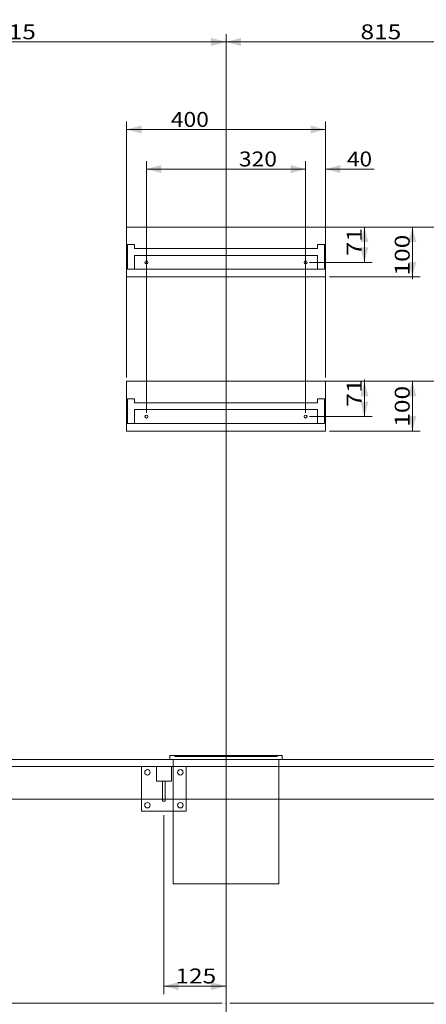
# Model space of a CAD drawing. Units: millimetres. Extents: x 54 to 4798, y 18 to 3054.
# Drawn here: x 1653 to 2470, y 1029 to 3008 of the extents above; entities that cross this region are included whole.
import ezdxf
from ezdxf.lldxf.tags import DXFTag

# ---------------------------------------------------------------- set-up
doc = ezdxf.new("R2010")
doc.units = ezdxf.units.MM
doc.layers.add('1', color=7, linetype='Continuous', true_color=0xffffff)
doc.layers.add('256', color=7, linetype='Continuous', true_color=0xffffff)
doc.styles.add('blockfont', font='simplex.shx')
tags = doc.linetypes.add('DASHED', pattern=[25.72, 12.86, -12.86]).pattern_tags.tags
tags[6:7] = [DXFTag(74, 4), DXFTag(75, 0), DXFTag(340, '0'), DXFTag(46, 0.0), DXFTag(50, 0.0), DXFTag(44, 0.0), DXFTag(45, 0.0)]
tags[4:5] = [DXFTag(74, 4), DXFTag(75, 0), DXFTag(340, '0'), DXFTag(46, 0.0), DXFTag(50, 0.0), DXFTag(44, 0.0), DXFTag(45, 0.0)]
doc.dimstyles.get("Standard").update_dxf_attribs({"dimtxt": 0.18, "dimasz": 0.18, "dimexe": 0.18, "dimexo": 0.0625, "dimgap": 0.09, "dimtad": 0, "dimtih": 1, "dimtoh": 1, "dimdec": 4, "dimzin": 0, "dimdsep": 46, "dimtxsty": 'Standard', "dimcen": 0.09, "dimadec": 0, "dimazin": 0, "dimtfac": 1, "dimtdec": 4, "dimtofl": 0, "dimtmove": 0, "dimatfit": 3, "dimfxl": 0, "dimtolj": 1, "dimtzin": 0, "dimarcsym": 0})

# ---------------------------------------------------------------- blocks, each defined once
blk = doc.blocks.new('_U1')
at = {"layer": '256', "color": 252, "lineweight": 13}
for p, q in [((667.7, 1433.6), (667.7, 801.8)), ((2067.7, 1263.6), (2067.7, 801.8)), ((2067.7, 817.6), (667.7, 817.6))]:
    blk.add_line(p, q, dxfattribs=at)
at = {"layer": '256', "color": 252, "lineweight": 18}
for points in [[(667.7, 817.6), (697.7, 825.7), (697.7, 809.6), (667.7, 817.6)], [(2067.7, 817.6), (2037.7, 809.6), (2037.7, 825.7), (2067.7, 817.6)]]:
    blk.add_solid(points, dxfattribs=at)
at = {"layer": '256', "color": 252, "linetype": 'Continuous', "lineweight": 18, "insert": (1265.7, 823), "char_height": 30, "attachment_point": 7, "line_spacing_factor": 0.903614, "style": 'blockfont'}
blk.add_mtext('\\W1.1938;1400', dxfattribs=at)
blk = doc.blocks.new('_U6')
at = {"layer": '256', "color": 252, "lineweight": 13}
for p, q in [((2067.7, 1039.5), (2067.7, 2979.5)), ((2882.7, 2539.5), (2882.7, 2979.5)), ((2067.7, 2963.6), (2882.7, 2963.6))]:
    blk.add_line(p, q, dxfattribs=at)
at = {"layer": '256', "color": 252, "lineweight": 18}
for points in [[(2067.7, 2963.6), (2097.7, 2971.7), (2097.7, 2955.6)], [(2882.7, 2963.6), (2852.7, 2955.6), (2852.7, 2971.7)]]:
    blk.add_solid(points, dxfattribs=at)
at = {"layer": '256', "color": 252, "linetype": 'Continuous', "lineweight": 18, "insert": (2338.1, 2969), "char_height": 30, "attachment_point": 7, "line_spacing_factor": 0.903614, "style": 'blockfont'}
blk.add_mtext('\\W1.2033;815', dxfattribs=at)
blk = doc.blocks.new('_U13')
at = {"layer": '256', "color": 252, "lineweight": 13}
for p, q in [((2227.7, 2528.5), (2227.7, 2724)), ((2267.7, 2289.5), (2267.7, 2724)), ((2227.7, 2708.1), (2152.7, 2708.1)), ((2267.7, 2708.1), (2365.9, 2708.1))]:
    blk.add_line(p, q, dxfattribs=at)
at = {"layer": '256', "color": 252, "lineweight": 18}
for points in [[(2227.7, 2708.1), (2197.7, 2700.1), (2197.7, 2716.1)], [(2267.7, 2708.1), (2297.7, 2716.1), (2297.7, 2700.1)]]:
    blk.add_solid(points, dxfattribs=at)
at = {"layer": '256', "color": 252, "linetype": 'Continuous', "lineweight": 18, "insert": (2311, 2713.4), "char_height": 30, "attachment_point": 7, "line_spacing_factor": 0.903614, "style": 'blockfont'}
blk.add_mtext('\\W1.1089;40', dxfattribs=at)
blk = doc.blocks.new('_U17')
at = {"layer": '256', "color": 252, "lineweight": 13}
for p, q in [((2717.7, 1409.6), (2717.7, 954)), ((2067.7, 1263.6), (2067.7, 954)), ((2067.7, 969.9), (2717.7, 969.9))]:
    blk.add_line(p, q, dxfattribs=at)
at = {"layer": '256', "color": 252, "lineweight": 18}
for points in [[(2067.7, 969.9), (2097.7, 978), (2097.7, 961.9)], [(2717.7, 969.9), (2687.7, 961.9), (2687.7, 978)]]:
    blk.add_solid(points, dxfattribs=at)
at = {"layer": '256', "color": 252, "linetype": 'Continuous', "lineweight": 18, "insert": (2362.9, 975.2), "char_height": 30, "attachment_point": 7, "line_spacing_factor": 0.903614, "style": 'blockfont'}
blk.add_mtext('\\W1.1228;650', dxfattribs=at)
blk = doc.blocks.new('_U18')
at = {"layer": '256', "color": 252, "lineweight": 13}
for p, q in [((2067.7, 2173.6), (2067.7, 1050.1)), ((1942.7, 1409.6), (1942.7, 1050.1)), ((1942.7, 1066), (2067.7, 1066))]:
    blk.add_line(p, q, dxfattribs=at)
at = {"layer": '256', "color": 252, "lineweight": 18}
for points in [[(1942.7, 1066), (1972.7, 1074), (1972.7, 1057.9)], [(2067.7, 1066), (2037.7, 1057.9), (2037.7, 1074)]]:
    blk.add_solid(points, dxfattribs=at)
at = {"layer": '256', "color": 252, "linetype": 'Continuous', "lineweight": 18, "insert": (1965.9, 1071.3), "char_height": 30, "attachment_point": 7, "line_spacing_factor": 0.903614, "style": 'blockfont'}
blk.add_mtext('\\W1.2033;125', dxfattribs=at)
blk = doc.blocks.new('_U19')
at = {"layer": '256', "color": 252, "lineweight": 13}
for p, q in [((2067.7, 2173.6), (2067.7, 954)), ((1417.7, 1409.6), (1417.7, 954)), ((1417.7, 969.9), (2067.7, 969.9))]:
    blk.add_line(p, q, dxfattribs=at)
at = {"layer": '256', "color": 252, "lineweight": 18}
for points in [[(1417.7, 969.9), (1447.7, 978), (1447.7, 961.9)], [(2067.7, 969.9), (2037.7, 961.9), (2037.7, 978)]]:
    blk.add_solid(points, dxfattribs=at)
at = {"layer": '256', "color": 252, "linetype": 'Continuous', "lineweight": 18, "insert": (1684.8, 975.2), "char_height": 30, "attachment_point": 7, "line_spacing_factor": 0.903614, "style": 'blockfont'}
blk.add_mtext('\\W1.1228;650', dxfattribs=at)
blk = doc.blocks.new('_U21')
at = {"layer": '256', "color": 252, "lineweight": 13}
for p, q in [((2067.7, 2173.6), (2067.7, 879.7)), ((1247.7, 1373.6), (1247.7, 879.7)), ((2067.7, 895.6), (1247.7, 895.6))]:
    blk.add_line(p, q, dxfattribs=at)
at = {"layer": '256', "color": 252, "lineweight": 18}
for points in [[(1247.7, 895.6), (1277.7, 903.6), (1277.7, 887.5)], [(2067.7, 895.6), (2037.7, 887.5), (2037.7, 903.6)]]:
    blk.add_solid(points, dxfattribs=at)
at = {"layer": '256', "color": 252, "linetype": 'Continuous', "lineweight": 18, "insert": (1591.2, 900.9), "char_height": 30, "attachment_point": 7, "line_spacing_factor": 0.903614, "style": 'blockfont'}
blk.add_mtext('\\W1.1228;820', dxfattribs=at)
blk = doc.blocks.new('_U22')
at = {"layer": '256', "color": 252, "lineweight": 13}
for p, q in [((2067.7, 2483.6), (2067.7, 879.5)), ((2887.7, 1373.6), (2887.7, 879.5)), ((2887.7, 895.4), (2067.7, 895.4))]:
    blk.add_line(p, q, dxfattribs=at)
at = {"layer": '256', "color": 252, "lineweight": 18}
for points in [[(2067.7, 895.4), (2097.7, 903.4), (2097.7, 887.4)], [(2887.7, 895.4), (2857.7, 887.4), (2857.7, 903.4)]]:
    blk.add_solid(points, dxfattribs=at)
at = {"layer": '256', "color": 252, "linetype": 'Continuous', "lineweight": 18, "insert": (2395.2, 900.7), "char_height": 30, "attachment_point": 7, "line_spacing_factor": 0.903614, "style": 'blockfont'}
blk.add_mtext('\\W1.1228;820', dxfattribs=at)
blk = doc.blocks.new('_U23')
at = {"layer": '256', "color": 252, "lineweight": 13}
for p, q in [((1867.7, 2289.5), (1867.7, 2803.5)), ((2267.7, 2289.5), (2267.7, 2803.5)), ((2267.7, 2787.6), (1867.7, 2787.6))]:
    blk.add_line(p, q, dxfattribs=at)
at = {"layer": '256', "color": 252, "lineweight": 18}
for points in [[(1867.7, 2787.6), (1897.7, 2795.6), (1897.7, 2779.6)], [(2267.7, 2787.6), (2237.7, 2779.6), (2237.7, 2795.6)]]:
    blk.add_solid(points, dxfattribs=at)
at = {"layer": '256', "color": 252, "linetype": 'Continuous', "lineweight": 18, "insert": (1956.7, 2792.9), "char_height": 30, "attachment_point": 7, "line_spacing_factor": 0.903614, "style": 'blockfont'}
blk.add_mtext('\\W1.1228;400', dxfattribs=at)
blk = doc.blocks.new('_U27')
at = {"layer": '256', "color": 252, "lineweight": 13}
for p, q in [((201.3, 2852), (82.7, 2852)), ((98.6, 1031.6), (98.6, 2852)), ((2059.8, 1031.6), (82.7, 1031.6))]:
    blk.add_line(p, q, dxfattribs=at)
at = {"layer": '256', "color": 252, "lineweight": 18}
for points in [[(98.6, 2852), (106.6, 2822), (90.5, 2822)], [(98.6, 1031.6), (90.5, 1061.6), (106.6, 1061.6)]]:
    blk.add_solid(points, dxfattribs=at)
at = {"layer": '256', "color": 252, "linetype": 'Continuous', "lineweight": 18, "insert": (93.3, 1867), "char_height": 30, "attachment_point": 7, "rotation": 90, "line_spacing_factor": 0.903614, "style": 'blockfont'}
blk.add_mtext('\\W1.1938;1820', dxfattribs=at)
blk = doc.blocks.new('_U31')
at = {"layer": '256', "color": 252, "lineweight": 13}
for p, q in [((2275.6, 2281.6), (2458.2, 2281.6)), ((2442.4, 2281.6), (2442.4, 2181.6)), ((2275.6, 2181.6), (2458.2, 2181.6))]:
    blk.add_line(p, q, dxfattribs=at)
at = {"layer": '256', "color": 252, "lineweight": 18}
for points in [[(2442.4, 2281.6), (2450.4, 2251.6), (2434.3, 2251.6)], [(2442.4, 2181.6), (2434.3, 2211.6), (2450.4, 2211.6)]]:
    blk.add_solid(points, dxfattribs=at)
at = {"layer": '256', "color": 252, "linetype": 'Continuous', "lineweight": 18, "insert": (2437, 2190.3), "char_height": 30, "attachment_point": 7, "rotation": 90, "line_spacing_factor": 0.903614, "style": 'blockfont'}
blk.add_mtext('\\W1.2033;100', dxfattribs=at)
blk = doc.blocks.new('_U32')
at = {"layer": '256', "color": 252, "lineweight": 13}
for p, q in [((2075.6, 2591.6), (2458.2, 2591.6)), ((2442.4, 2591.6), (2442.4, 2486.7)), ((2275.6, 2491.6), (2458.2, 2491.6))]:
    blk.add_line(p, q, dxfattribs=at)
at = {"layer": '256', "color": 252, "lineweight": 18}
for points in [[(2442.4, 2591.6), (2450.4, 2561.6), (2434.3, 2561.6)], [(2442.4, 2491.6), (2434.3, 2521.6), (2450.4, 2521.6)]]:
    blk.add_solid(points, dxfattribs=at)
at = {"layer": '256', "color": 252, "linetype": 'Continuous', "lineweight": 18, "insert": (2437, 2494.2), "char_height": 30, "attachment_point": 7, "rotation": 90, "line_spacing_factor": 0.903614, "style": 'blockfont'}
blk.add_mtext('\\W1.2033;100', dxfattribs=at)
blk = doc.blocks.new('_U33')
at = {"layer": '256', "color": 252, "lineweight": 13}
for p, q in [((673.8, 1507.6), (506.7, 1507.6)), ((522.6, 1031.6), (522.6, 1507.6)), ((2059.8, 1031.6), (506.7, 1031.6))]:
    blk.add_line(p, q, dxfattribs=at)
at = {"layer": '256', "color": 252, "lineweight": 18}
for points in [[(522.6, 1507.6), (530.6, 1477.6), (514.5, 1477.6)], [(522.6, 1031.6), (514.5, 1061.6), (530.6, 1061.6)]]:
    blk.add_solid(points, dxfattribs=at)
at = {"layer": '256', "color": 252, "linetype": 'Continuous', "lineweight": 18, "insert": (517.3, 1225.2), "char_height": 30, "attachment_point": 7, "rotation": 90, "line_spacing_factor": 0.903614, "style": 'blockfont'}
blk.add_mtext('\\W1.1228;476', dxfattribs=at)
blk = doc.blocks.new('_U35')
at = {"layer": '256', "color": 252, "lineweight": 13}
for p, q in [((2945.6, 1431.6), (3304.8, 1431.6)), ((3288.9, 1031.6), (3288.9, 1431.6)), ((2075.6, 1031.6), (3304.8, 1031.6))]:
    blk.add_line(p, q, dxfattribs=at)
at = {"layer": '256', "color": 252, "lineweight": 18}
for points in [[(3288.9, 1431.6), (3296.9, 1401.6), (3280.8, 1401.6)], [(3288.9, 1031.6), (3280.8, 1061.6), (3296.9, 1061.6)]]:
    blk.add_solid(points, dxfattribs=at)
at = {"layer": '256', "color": 252, "linetype": 'Continuous', "lineweight": 18, "insert": (3283.6, 1200.8), "char_height": 30, "attachment_point": 7, "rotation": 90, "line_spacing_factor": 0.903614, "style": 'blockfont'}
blk.add_mtext('\\W1.1228;400', dxfattribs=at)
blk = doc.blocks.new('_U36')
at = {"layer": '256', "color": 252, "lineweight": 13}
for p, q in [((2895.6, 1381.6), (3204, 1381.6)), ((3188.1, 1031.6), (3188.1, 1381.6)), ((2075.6, 1031.6), (3204, 1031.6))]:
    blk.add_line(p, q, dxfattribs=at)
at = {"layer": '256', "color": 252, "lineweight": 18}
for points in [[(3188.1, 1381.6), (3196.2, 1351.6), (3180.1, 1351.6)], [(3188.1, 1031.6), (3180.1, 1061.6), (3196.2, 1061.6)]]:
    blk.add_solid(points, dxfattribs=at)
at = {"layer": '256', "color": 252, "linetype": 'Continuous', "lineweight": 18, "insert": (3182.8, 1151.7), "char_height": 30, "attachment_point": 7, "rotation": 90, "line_spacing_factor": 0.903614, "style": 'blockfont'}
blk.add_mtext('\\W1.1228;350', dxfattribs=at)
blk = doc.blocks.new('_U37')
at = {"layer": '256', "color": 252, "lineweight": 13}
for p, q in [((2075.6, 2591.6), (2361.8, 2591.6)), ((2345.9, 2520.6), (2345.9, 2591.6)), ((2235.6, 2520.6), (2361.8, 2520.6))]:
    blk.add_line(p, q, dxfattribs=at)
at = {"layer": '256', "color": 252, "lineweight": 18}
for points in [[(2345.9, 2591.6), (2353.9, 2561.6), (2337.9, 2561.6)], [(2345.9, 2520.6), (2337.9, 2550.6), (2353.9, 2550.6)]]:
    blk.add_solid(points, dxfattribs=at)
at = {"layer": '256', "color": 252, "linetype": 'Continuous', "lineweight": 18, "insert": (2340.6, 2533.9), "char_height": 30, "attachment_point": 7, "rotation": 90, "line_spacing_factor": 0.903614, "style": 'blockfont'}
blk.add_mtext('\\W1.2326;71', dxfattribs=at)
blk = doc.blocks.new('_U38')
at = {"layer": '256', "color": 252, "lineweight": 13}
for p, q in [((2275.6, 2281.6), (2361.8, 2281.6)), ((2345.9, 2210.6), (2345.9, 2284.9)), ((2235.6, 2210.6), (2361.8, 2210.6))]:
    blk.add_line(p, q, dxfattribs=at)
at = {"layer": '256', "color": 252, "lineweight": 18}
for points in [[(2345.9, 2281.6), (2353.9, 2251.6), (2337.9, 2251.6)], [(2345.9, 2210.6), (2337.9, 2240.6), (2353.9, 2240.6)]]:
    blk.add_solid(points, dxfattribs=at)
at = {"layer": '256', "color": 252, "linetype": 'Continuous', "lineweight": 18, "insert": (2340.6, 2230), "char_height": 30, "attachment_point": 7, "rotation": 90, "line_spacing_factor": 0.903614, "style": 'blockfont'}
blk.add_mtext('\\W1.2326;71', dxfattribs=at)
blk = doc.blocks.new('_U40')
at = {"layer": '256', "color": 252, "lineweight": 13}
for p, q in [((2690.6, 2757.9), (3895.6, 2757.9)), ((3879.7, 1031.6), (3879.7, 2757.9)), ((2075.6, 1031.6), (3895.6, 1031.6))]:
    blk.add_line(p, q, dxfattribs=at)
at = {"layer": '256', "color": 252, "lineweight": 18}
for points in [[(3879.7, 2757.9), (3887.7, 2727.9), (3871.6, 2727.9)], [(3879.7, 1031.6), (3871.6, 1061.6), (3887.7, 1061.6)]]:
    blk.add_solid(points, dxfattribs=at)
at = {"layer": '256', "color": 252, "linetype": 'Continuous', "lineweight": 18, "insert": (3874.4, 1925.7), "char_height": 30, "attachment_point": 7, "rotation": 90, "line_spacing_factor": 0.903614, "style": 'blockfont'}
blk.add_mtext('\\W1.1938;1726', dxfattribs=at)
blk = doc.blocks.new('_U41')
at = {"layer": '256', "color": 252, "lineweight": 13}
for p, q in [((2075.6, 2591.6), (3795.9, 2591.6)), ((3780, 1031.6), (3780, 2591.6)), ((2075.6, 1031.6), (3795.9, 1031.6))]:
    blk.add_line(p, q, dxfattribs=at)
at = {"layer": '256', "color": 252, "lineweight": 18}
for points in [[(3780, 2591.6), (3788.1, 2561.6), (3772, 2561.6)], [(3780, 1031.6), (3772, 1061.6), (3788.1, 1061.6)]]:
    blk.add_solid(points, dxfattribs=at)
at = {"layer": '256', "color": 252, "linetype": 'Continuous', "lineweight": 18, "insert": (3774.7, 1747.9), "char_height": 30, "attachment_point": 7, "rotation": 90, "line_spacing_factor": 0.903614, "style": 'blockfont'}
blk.add_mtext('\\W1.1938;1560', dxfattribs=at)
blk = doc.blocks.new('_U42')
at = {"layer": '256', "color": 252, "lineweight": 13}
for p, q in [((2075.6, 2281.6), (3711.3, 2281.6)), ((3695.4, 1031.6), (3695.4, 2281.6)), ((2075.6, 1031.6), (3711.3, 1031.6))]:
    blk.add_line(p, q, dxfattribs=at)
at = {"layer": '256', "color": 252, "lineweight": 18}
for points in [[(3695.4, 2281.6), (3703.4, 2251.6), (3687.4, 2251.6)], [(3695.4, 1031.6), (3687.4, 1061.6), (3703.4, 1061.6)]]:
    blk.add_solid(points, dxfattribs=at)
at = {"layer": '256', "color": 252, "linetype": 'Continuous', "lineweight": 18, "insert": (3690.1, 1633.2), "char_height": 30, "attachment_point": 7, "rotation": 90, "line_spacing_factor": 0.903614, "style": 'blockfont'}
blk.add_mtext('\\W1.1938;1250', dxfattribs=at)
blk = doc.blocks.new('_U43')
at = {"layer": '256', "color": 252, "lineweight": 13}
for p, q in [((2788.7, 1881.6), (3638.4, 1881.6)), ((3622.5, 1031.6), (3622.5, 1881.6)), ((2075.6, 1031.6), (3638.4, 1031.6))]:
    blk.add_line(p, q, dxfattribs=at)
at = {"layer": '256', "color": 252, "lineweight": 18}
for points in [[(3622.5, 1881.6), (3630.5, 1851.6), (3614.4, 1851.6)], [(3622.5, 1031.6), (3614.4, 1061.6), (3630.5, 1061.6)]]:
    blk.add_solid(points, dxfattribs=at)
at = {"layer": '256', "color": 252, "linetype": 'Continuous', "lineweight": 18, "insert": (3617.2, 1526.2), "char_height": 30, "attachment_point": 7, "rotation": 90, "line_spacing_factor": 0.903614, "style": 'blockfont'}
blk.add_mtext('\\W1.1228;850', dxfattribs=at)
blk = doc.blocks.new('_U44')
at = {"layer": '256', "color": 252, "lineweight": 13}
for p, q in [((2075.6, 1521.6), (3547.2, 1521.6)), ((3531.3, 1031.6), (3531.3, 1521.6)), ((2075.6, 1031.6), (3547.2, 1031.6))]:
    blk.add_line(p, q, dxfattribs=at)
at = {"layer": '256', "color": 252, "lineweight": 18}
for points in [[(3531.3, 1521.6), (3539.4, 1491.6), (3523.3, 1491.6)], [(3531.3, 1031.6), (3523.3, 1061.6), (3539.4, 1061.6)]]:
    blk.add_solid(points, dxfattribs=at)
at = {"layer": '256', "color": 252, "linetype": 'Continuous', "lineweight": 18, "insert": (3526, 1206.6), "char_height": 30, "attachment_point": 7, "rotation": 90, "line_spacing_factor": 0.903614, "style": 'blockfont'}
blk.add_mtext('\\W1.1228;490', dxfattribs=at)
blk = doc.blocks.new('_U45')
at = {"layer": '256', "color": 252, "lineweight": 13}
for p, q in [((1907.7, 2218.5), (1907.7, 2724)), ((2227.7, 2218.5), (2227.7, 2724)), ((1907.7, 2708.1), (2227.7, 2708.1))]:
    blk.add_line(p, q, dxfattribs=at)
at = {"layer": '256', "color": 252, "lineweight": 18}
for points in [[(1907.7, 2708.1), (1937.7, 2716.1), (1937.7, 2700.1)], [(2227.7, 2708.1), (2197.7, 2700.1), (2197.7, 2716.1)]]:
    blk.add_solid(points, dxfattribs=at)
at = {"layer": '256', "color": 252, "linetype": 'Continuous', "lineweight": 18, "insert": (2093.6, 2713.4), "char_height": 30, "attachment_point": 7, "line_spacing_factor": 0.903614, "style": 'blockfont'}
blk.add_mtext('\\W1.1228;320', dxfattribs=at)
blk = doc.blocks.new('_U46')
at = {"layer": '256', "color": 252, "lineweight": 13}
for p, q in [((1252.7, 2539.5), (1252.7, 2979.5)), ((2067.7, 1039.5), (2067.7, 2979.5)), ((2067.7, 2963.6), (1252.7, 2963.6))]:
    blk.add_line(p, q, dxfattribs=at)
at = {"layer": '256', "color": 252, "lineweight": 18}
for points in [[(1252.7, 2963.6), (1282.7, 2971.7), (1282.7, 2955.6)], [(2067.7, 2963.6), (2037.7, 2955.6), (2037.7, 2971.7)]]:
    blk.add_solid(points, dxfattribs=at)
at = {"layer": '256', "color": 252, "linetype": 'Continuous', "lineweight": 18, "insert": (1603.2, 2969), "char_height": 30, "attachment_point": 7, "line_spacing_factor": 0.903614, "style": 'blockfont'}
blk.add_mtext('\\W1.2033;815', dxfattribs=at)

msp = doc.modelspace()

# ---------------------------------------------------------------- linework, layer by layer
at = {"layer": '1', "color": 9, "linetype": 'Continuous', "lineweight": 18}
for p, q in [((2267.7, 2591.6), (1867.7, 2591.6)), ((1867.7, 2491.6), (1867.7, 2591.6)), ((2267.7, 2491.6), (2267.7, 2591.6)), ((2267.7, 2491.6), (1867.7, 2491.6)), ((1867.7, 2181.6), (1867.7, 2281.6)), ((2267.7, 2281.6), (1867.7, 2281.6)), ((2267.7, 2181.6), (2267.7, 2281.6)), ((2267.7, 2181.6), (1867.7, 2181.6)), ((2180.7, 1529.6), (1954.7, 1529.6)), ((1954.7, 1529.6), (1954.7, 1521.6)), ((2180.7, 1521.6), (2180.7, 1529.6)), ((3467.7, 1521.6), (667.7, 1521.6)), ((667.7, 1441.6), (3467.7, 1441.6)), ((1897.7, 1441.6), (1897.7, 1417.6)), ((1940.2, 1437.6), (1940.2, 1441.6)), ((1945.2, 1437.6), (1940.2, 1437.6)), ((1945.2, 1437.6), (1945.2, 1441.6)), ((1961.2, 1441.6), (1961.2, 1271.6)), ((2174.2, 1271.6), (2174.2, 1441.6)), ((1897.7, 1417.6), (1961.2, 1417.6)), ((2174.2, 1271.6), (1961.2, 1271.6))]:
    msp.add_line(p, q, dxfattribs=at)
at = {"layer": '1', "color": 13, "linetype": 'DASHED', "lineweight": 13}
for p, q in [((1869.7, 2556.6), (1869.7, 2506.6)), ((1883.7, 2556.6), (1869.7, 2556.6)), ((1883.7, 2556.6), (1883.7, 2548.6)), ((2251.7, 2548.6), (2251.7, 2556.6)), ((2265.7, 2556.6), (2251.7, 2556.6)), ((2265.7, 2506.6), (2265.7, 2556.6)), ((2251.7, 2548.6), (1883.7, 2548.6)), ((2251.7, 2534.6), (1883.7, 2534.6)), ((1883.7, 2534.6), (1883.7, 2506.6)), ((2251.7, 2506.6), (2251.7, 2534.6)), ((1869.7, 2506.6), (1883.7, 2506.6)), ((2251.7, 2506.6), (1883.7, 2506.6)), ((2251.7, 2506.6), (2265.7, 2506.6)), ((1883.7, 2246.6), (1869.7, 2246.6)), ((1869.7, 2246.6), (1869.7, 2196.6)), ((1883.7, 2246.6), (1883.7, 2238.6)), ((2251.7, 2238.6), (1883.7, 2238.6)), ((2251.7, 2238.6), (2251.7, 2246.6)), ((2265.7, 2246.6), (2251.7, 2246.6)), ((2265.7, 2196.6), (2265.7, 2246.6)), ((1883.7, 2224.6), (1883.7, 2196.6)), ((2251.7, 2224.6), (1883.7, 2224.6)), ((2251.7, 2196.6), (2251.7, 2224.6)), ((1869.7, 2196.6), (1883.7, 2196.6)), ((2251.7, 2196.6), (1883.7, 2196.6)), ((2251.7, 2196.6), (2265.7, 2196.6)), ((1964.7, 1529.6), (1964.7, 1527.6)), ((2170.7, 1527.6), (1964.7, 1527.6)), ((1965.7, 1529.6), (1965.7, 1527.6)), ((2169.7, 1527.6), (2169.7, 1529.6)), ((2170.7, 1527.6), (2170.7, 1529.6)), ((3453.7, 1507.6), (681.7, 1507.6)), ((1897.7, 1507.6), (1897.7, 1441.6)), ((1927.7, 1477.6), (1927.7, 1507.6)), ((1957.7, 1507.6), (1957.7, 1477.6)), ((1961.2, 1521.6), (1961.2, 1441.6)), ((1987.7, 1417.6), (1987.7, 1507.6)), ((2174.2, 1441.6), (2174.2, 1521.6)), ((1957.7, 1477.6), (1927.7, 1477.6)), ((1940.2, 1441.6), (1940.2, 1477.6)), ((1945.2, 1441.6), (1945.2, 1477.6)), ((1961.2, 1417.6), (1987.7, 1417.6))]:
    msp.add_line(p, q, dxfattribs=at)
for centre, radius in [((1907.7, 2520.6), 3), ((2227.7, 2520.6), 3), ((1907.7, 2210.6), 3), ((2227.7, 2210.6), 3), ((1909.7, 1495.6), 5.5), ((1975.7, 1495.6), 5.5), ((1975.7, 1429.6), 5.5)]:
    msp.add_circle(centre, radius, dxfattribs=at)
at = {"layer": '1', "color": 9, "linetype": 'Continuous', "lineweight": 18}
msp.add_circle((1909.7, 1429.6), 5.5, dxfattribs=at)
at = {"layer": '1', "color": 172, "linetype": 'Continuous', "lineweight": 18}
msp.add_point((2067.7, 1031.6), dxfattribs=at)
at = {"layer": '256', "color": 252, "linetype": 'Continuous', "lineweight": 13}
msp.add_line((2075.6, 1031.6), (3992.8, 1031.6), dxfattribs=at)

# ---------------------------------------------------------------- block references
at = {"layer": '256', "color": 252, "linetype": 'Continuous', "lineweight": 18}
msp.add_blockref('_U1', (0, 0), dxfattribs=at)

# ---------------------------------------------------------------- dimensions: what is measured, and where the dimension line sits
for base, p1, p2, picture, middle in [((1252.7, 2963.6), (2067.7, 1031.6), (1252.7, 2531.6), '_U46', (1643.2, 2963.6)), ((2882.7, 2963.6), (2067.7, 1031.6), (2882.7, 2531.6), '_U6', (2378.1, 2963.6)), ((1867.7, 2787.6), (2267.7, 2281.6), (1867.7, 2281.6), '_U23', (1996.7, 2787.6)), ((2227.7, 2708.1), (1907.7, 2210.6), (2227.7, 2210.6), '_U45', (2133.6, 2708.1)), ((2267.7, 2708.1), (2227.7, 2520.6), (2267.7, 2281.6), '_U13', (2590.1, 2708.1)), ((2067.7, 895.4), (2887.7, 1381.6), (2067.7, 2491.6), '_U22', (2435.2, 895.4)), ((1247.7, 895.6), (2067.7, 2181.6), (1247.7, 1381.6), '_U21', (1631.2, 895.6)), ((2067.7, 969.9), (1417.7, 1417.6), (2067.7, 2181.6), '_U19', (1724.8, 969.9)), ((2067.7, 1066), (1942.7, 1417.6), (2067.7, 2181.6), '_U18', (2005.9, 1066))]:
    dim = msp.add_linear_dim(base=base, p1=p1, p2=p2, dimstyle='Standard', override={"dimtxt": 30, "dimasz": 30, "dimexe": 15.875, "dimexo": 7.9375, "dimgap": 15, "dimtad": 1, "dimtih": 1, "dimtoh": 0, "dimdec": 0, "dimlfac": 1, "dimzin": 8, "dimdsep": 44, "dimlunit": 2, "dimtxsty": 'blockfont', "dimsah": 1, "dimse1": 0, "dimse2": 0, "dimsd1": 0, "dimsd2": 0, "dimclrd": 252, "dimclre": 252, "dimclrt": 252, "dimtol": 0, "dimtm": -0.1, "dimtfac": 0.105833, "dimtdec": 2, "dimtofl": 1, "dimtmove": 0, "dimatfit": 2, "dimtzin": 8, "dimlwd": 13, "dimlwe": 13}, dxfattribs=at)
    dim.commit()
    dim.dimension.update_dxf_attribs({"geometry": picture, "text_midpoint": middle, "dimtype": 160})
dim = msp.add_linear_dim(base=(98.6, 2852), p1=(2067.7, 1031.6), p2=(221.7, 2852), angle=90, text='\\C252;1820', dimstyle='Standard', override={"dimtxt": 30, "dimasz": 30, "dimexe": 15.875, "dimexo": 7.9375, "dimgap": 15, "dimtad": 1, "dimtih": 0, "dimtoh": 0, "dimdec": 0, "dimlfac": 1, "dimzin": 8, "dimdsep": 44, "dimlunit": 2, "dimpost": '', "dimtxsty": 'blockfont', "dimsah": 1, "dimse1": 0, "dimse2": 0, "dimsd1": 0, "dimsd2": 0, "dimclrd": 252, "dimclre": 252, "dimclrt": 252, "dimtol": 0, "dimtm": -0.1, "dimtfac": 0.105833, "dimtdec": 2, "dimtofl": 1, "dimtmove": 0, "dimatfit": 2, "dimtzin": 8, "dimlwd": 13, "dimlwe": 13}, dxfattribs=at)
dim.commit()
dim.dimension.update_dxf_attribs({"geometry": '_U27', "text_midpoint": (98.6, 1923.4), "dimtype": 160})
for base, p1, p2, picture, middle in [((3879.7, 2757.9), (2067.7, 1031.6), (2682.7, 2757.9), '_U40', (3879.7, 1982)), ((2442.4, 2591.6), (2267.7, 2491.6), (2067.7, 2591.6), '_U32', (2442.4, 2534.2)), ((2345.9, 2591.6), (2227.7, 2520.6), (2067.7, 2591.6), '_U37', (2345.9, 2557.6)), ((3780, 2591.6), (2067.7, 1031.6), (2067.7, 2591.6), '_U41', (3780, 1804.3)), ((2345.9, 2210.6), (1867.7, 2281.6), (2227.7, 2210.6), '_U38', (2345.9, 2253.7)), ((3695.4, 2281.6), (2067.7, 1031.6), (2067.7, 2281.6), '_U42', (3695.4, 1689.6)), ((2442.4, 2181.6), (2267.7, 2281.6), (2267.7, 2181.6), '_U31', (2442.4, 2230.3)), ((3622.5, 1881.6), (2067.7, 1031.6), (2780.7, 1881.6), '_U43', (3622.5, 1566.3)), ((522.6, 1507.6), (2067.7, 1031.6), (681.7, 1507.6), '_U33', (522.6, 1265.3)), ((3531.3, 1521.6), (2067.7, 1031.6), (2067.7, 1521.6), '_U44', (3531.3, 1246.6)), ((3288.9, 1431.6), (2067.7, 1031.6), (2937.7, 1431.6), '_U35', (3288.9, 1240.8)), ((3188.1, 1381.6), (2067.7, 1031.6), (2887.7, 1381.6), '_U36', (3188.1, 1191.8))]:
    dim = msp.add_linear_dim(base=base, p1=p1, p2=p2, angle=90, dimstyle='Standard', override={"dimtxt": 30, "dimasz": 30, "dimexe": 15.875, "dimexo": 7.9375, "dimgap": 15, "dimtad": 1, "dimtih": 0, "dimtoh": 0, "dimdec": 0, "dimlfac": 1, "dimzin": 8, "dimdsep": 44, "dimlunit": 2, "dimtxsty": 'blockfont', "dimsah": 1, "dimse1": 0, "dimse2": 0, "dimsd1": 0, "dimsd2": 0, "dimclrd": 252, "dimclre": 252, "dimclrt": 252, "dimtol": 0, "dimtm": -0.1, "dimtfac": 0.105833, "dimtdec": 2, "dimtofl": 1, "dimtmove": 0, "dimatfit": 2, "dimtzin": 8, "dimlwd": 13, "dimlwe": 13}, dxfattribs=at)
    dim.commit()
    dim.dimension.update_dxf_attribs({"geometry": picture, "text_midpoint": middle, "dimtype": 160})
dim = msp.add_linear_dim(base=(2717.7, 969.9), p1=(2067.7, 1271.6), p2=(2717.7, 1417.6), text='\\C252;650', dimstyle='Standard', override={"dimtxt": 30, "dimasz": 30, "dimexe": 15.875, "dimexo": 7.9375, "dimgap": 15, "dimtad": 1, "dimtih": 1, "dimtoh": 0, "dimdec": 0, "dimlfac": 1, "dimzin": 8, "dimdsep": 44, "dimlunit": 2, "dimpost": '', "dimtxsty": 'blockfont', "dimsah": 1, "dimse1": 0, "dimse2": 0, "dimsd1": 0, "dimsd2": 0, "dimclrd": 252, "dimclre": 252, "dimclrt": 252, "dimtol": 0, "dimtm": -0.1, "dimtfac": 0.105833, "dimtdec": 2, "dimtofl": 1, "dimtmove": 0, "dimatfit": 2, "dimtzin": 8, "dimlwd": 13, "dimlwe": 13}, dxfattribs=at)
dim.commit()
dim.dimension.update_dxf_attribs({"geometry": '_U17', "text_midpoint": (2402.9, 969.9), "dimtype": 160})

doc.saveas('drawing.dxf')
